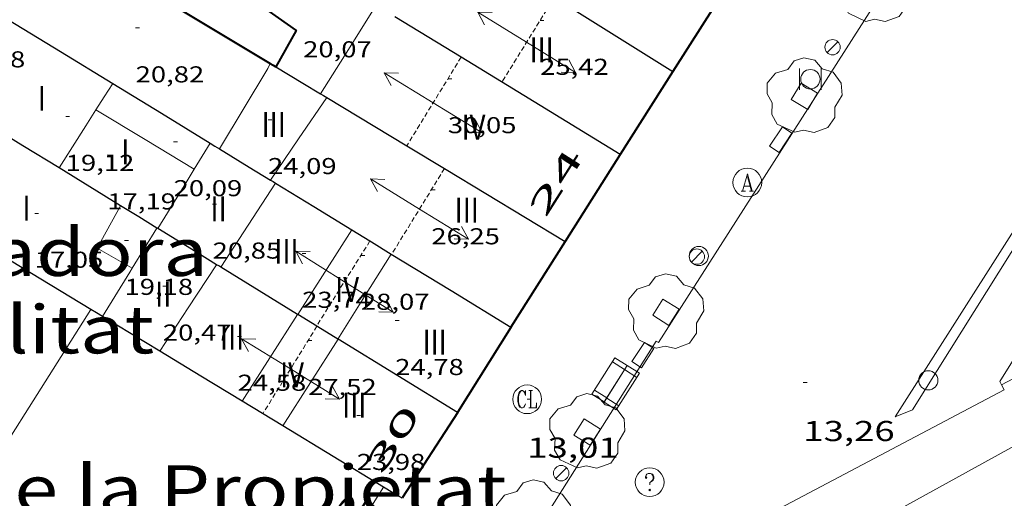
# Model space of a CAD drawing. Units: inches. Extents: x 452997 to 454012, y 4598495 to 4599005.
# Drawn here: x 453591 to 453642, y 4598528 to 4598553 of the extents above; entities that cross this region are included whole.
import ezdxf
from ezdxf.enums import TextEntityAlignment as Align

# ---------------------------------------------------------------- set-up
doc = ezdxf.new("R2010")
doc.units = ezdxf.units.IN
doc.header["$MEASUREMENT"] = 0
doc.linetypes.add('DGN Style 1', pattern=[6.29034246, 0.01046646, -6.279876])
doc.linetypes.add('TRAZOS2', pattern=[0.375, 0.25, -0.125])
for name, color, linetype, lineweight in [('ARBRE', 7, 'Continuous', 0), ('BANC PUBLIC', 7, 'Continuous', 0), ('CARENER', 7, 'Continuous', 0), ('COTA ALTIMETRICA', 7, 'Continuous', 0), ('COTA EDIFICI', 7, 'Continuous', 0), ('EIX VIA URBANA PAVIMENTADA', 7, 'Continuous', 0), ('EMBORNAL', 7, 'Continuous', 0), ('ESCOCELL', 7, 'Continuous', 0), ('FACANA EXTERIOR', 7, 'Continuous', 0), ('FACANA INTERIOR', 7, 'Continuous', 0), ('FANAL', 7, 'Continuous', 0), ('LIMIT DE PAVIMENT', 7, 'Continuous', 0), ('LINIA VOLUMETRICA', 7, 'Continuous', 0), ('MITGERES', 7, 'Continuous', 0), ('PAL', 7, 'Continuous', 0), ('PAPERERA', 7, 'Continuous', 0), ('REGISTRE AIGUA', 7, 'Continuous', 0), ('REGISTRE CLAVEGUERAM', 7, 'Continuous', 0), ('REGISTRE SENSE IDENTIFICAR', 7, 'Continuous', 0), ('TEXT DE EQUIPAMENT', 7, 'Continuous', 0), ('TEXT DE NUMERO DE PLANTES', 7, 'Continuous', 0), ('TEXT DE NUMERO DE POLICIA', 7, 'Continuous', 0), ('VORERA', 7, 'Continuous', 0)]:
    doc.layers.add(name, color=color, linetype=linetype, lineweight=lineweight)
doc.styles.add('Style-Arial', font='ARIAL.TTF')

# ---------------------------------------------------------------- blocks, each defined once
blk = doc.blocks.new('RAIGUC')
at = {"color": 0, "linetype": 'ByBlock', "lineweight": -2, "flags": 128}
for points in [[(0.002, 0.6), (-0.33, -0.6)], [(0.002, 0.6), (0.332, -0.6)], [(0.002, 0.43), (0.284, -0.6)], [(-0.424, -0.6), (-0.14, -0.6)], [(-0.236, -0.26), (0.19, -0.26)], [(0.142, -0.6), (0.426, -0.6)]]:
    blk.add_lwpolyline(points, dxfattribs=at)
at = {"color": 0, "linetype": 'ByBlock', "lineweight": -2}
blk.add_circle((0.0002215649485588074, -0.001705031752586365), 1, dxfattribs=at)
blk = doc.blocks.new('RCLAVC')
at = {"color": 0, "linetype": 'ByBlock', "lineweight": -2, "flags": 128}
for points in [[(-0.158, 0.43), (-0.122, 0.26), (-0.122, 0.6), (-0.158, 0.43), (-0.228, 0.544), (-0.332, 0.6), (-0.402, 0.6), (-0.508, 0.544), (-0.578, 0.43), (-0.612, 0.316), (-0.648, 0.146), (-0.648, -0.146), (-0.612, -0.316), (-0.578, -0.43), (-0.508, -0.544), (-0.402, -0.6), (-0.332, -0.6), (-0.228, -0.544), (-0.158, -0.43), (-0.122, -0.316)], [(-0.402, 0.6), (-0.472, 0.544), (-0.542, 0.43), (-0.578, 0.316), (-0.612, 0.146), (-0.612, -0.146), (-0.578, -0.316), (-0.542, -0.43), (-0.472, -0.544), (-0.402, -0.6)], [(0.122, 0.6), (0.368, 0.6)], [(0.226, 0.6), (0.226, -0.6)], [(0.262, 0.6), (0.262, -0.6)], [(0.122, -0.6), (0.648, -0.6), (0.648, -0.26), (0.612, -0.6)]]:
    blk.add_lwpolyline(points, dxfattribs=at)
at = {"color": 0, "linetype": 'ByBlock', "lineweight": -2}
blk.add_circle((-0.001401012718677521, -0.0007607361078262329), 1, dxfattribs=at)
blk = doc.blocks.new('RDESCC')
at = {"color": 0, "linetype": 'ByBlock', "lineweight": -2, "flags": 128}
for points in [[(-0.24, 0.374), (-0.194, 0.316), (-0.24, 0.26), (-0.288, 0.316), (-0.288, 0.374), (-0.24, 0.486), (-0.194, 0.544), (-0.1, 0.6), (0.042, 0.6), (0.184, 0.544), (0.232, 0.486), (0.286, 0.374), (0.286, 0.26), (0.232, 0.146), (0.184, 0.09), (-0.004, -0.024), (-0.004, -0.194)], [(0.042, 0.6), (0.138, 0.544), (0.184, 0.486), (0.232, 0.374), (0.232, 0.26), (0.184, 0.146), (0.09, 0.034)], [(-0.004, -0.486), (-0.052, -0.544), (-0.004, -0.6), (0.042, -0.544), (-0.004, -0.486)]]:
    blk.add_lwpolyline(points, dxfattribs=at)
at = {"color": 0, "linetype": 'ByBlock', "lineweight": -2}
blk.add_circle((-0.001613611161708832, -0.001560736298561096), 1, dxfattribs=at)
blk = doc.blocks.new('COTA')
at = {"color": 0, "linetype": 'ByBlock', "lineweight": -2}
blk.add_line((0, 0), (0.2, 0), dxfattribs=at)
blk = doc.blocks.new('BANC')
at = {"color": 0, "linetype": 'ByBlock', "lineweight": -2}
for p, q in [((0.002, 1.498), (0, 0)), ((4.502, 1.498), (0.002, 1.498)), ((4.5, -0.004), (4.502, 1.498)), ((0, 0), (4.5, -0.004))]:
    blk.add_line(p, q, dxfattribs=at)
at = {"color": 0, "linetype": 'ByBlock', "lineweight": -2, "flags": 128}
for points in [[(0.502, 1.498), (0.498, 0)], [(4, -0.004), (4.004, 1.498)]]:
    blk.add_lwpolyline(points, dxfattribs=at)
blk = doc.blocks.new('PAPERE')
at = {"color": 0, "linetype": 'ByBlock', "lineweight": -2, "flags": 128}
for points in [[(-0.749, 0.752), (-0.749, -0.748)], [(0.751, -0.748), (0.751, 0.752)]]:
    blk.add_lwpolyline(points, dxfattribs=at)
at = {"color": 0, "linetype": 'ByBlock', "lineweight": -2}
blk.add_circle((0, 0), 0.675, dxfattribs=at)
blk = doc.blocks.new('EMBORN')
at = {"color": 0, "linetype": 'ByBlock', "lineweight": -2, "flags": 128}
blk.add_lwpolyline([(0, 0), (1.2, 0), (1.2, 0.6), (0, 0.6)], close=True, dxfattribs=at)
blk = doc.blocks.new('ESCOSE')
at = {"color": 0, "linetype": 'ByBlock', "lineweight": -2, "flags": 128}
blk.add_lwpolyline([(-0.5, -0.5), (0.5, -0.5), (0.5, 0.5), (-0.5, 0.5)], close=True, dxfattribs=at)
blk = doc.blocks.new('ARBRE')
at = {"color": 0, "linetype": 'ByBlock', "lineweight": -2, "flags": 128}
blk.add_lwpolyline([(-0.507, -1.872), (-1.415, -1.448), (-1.697, -0.9400000000000001), (-1.675, -0.342), (-1.951, 0.138), (-1.943, 0.686), (-1.511, 1.208), (-0.871, 1.406), (-0.543, 1.846), (-0.027, 2.012), (0.541, 1.882), (0.933, 1.428), (1.495, 1.262), (1.921, 0.6940000000000001), (1.969, 0.068), (1.593, -0.562), (1.593, -1.098), (1.229, -1.618), (0.505, -1.886), (-0.049, -1.762), (-0.507, -1.872)], dxfattribs=at)
blk = doc.blocks.new('FANAL')
at = {"color": 0, "linetype": 'ByBlock', "lineweight": -2}
blk.add_line((0.283, 0.283), (-0.283, -0.283), dxfattribs=at)
blk.add_circle((0.0002620689868927002, 0.0006722288131713868), 0.40000000060146, dxfattribs=at)
blk = doc.blocks.new('PAL')
at = {"color": 0, "linetype": 'ByBlock', "lineweight": -2}
blk.add_circle((0, 0), 0.5000000000992941, dxfattribs=at)
blk = doc.blocks.new('SENTIT')
at = {"color": 0, "linetype": 'ByBlock', "lineweight": -2}
blk.add_line((0, 0), (3, 0), dxfattribs=at)
at = {"color": 0, "linetype": 'ByBlock', "lineweight": -2, "flags": 128}
blk.add_lwpolyline([(2.35, 0.376), (3, 0), (2.35, -0.374)], dxfattribs=at)

msp = doc.modelspace()

# ---------------------------------------------------------------- linework, layer by layer
at = {"layer": 'CARENER', "color": 1, "linetype": 'TRAZOS2', "lineweight": 20}
for points, elevation in [([(453618.7956549214, 4598554.151167378), (453616.0646494651, 4598549.73723341)], 25.42203915433437), ([(453613.9346311177, 4598551.038210867), (453611.1047510586, 4598546.413485702)], 30.04004683813461), ([(453613.9346560345, 4598551.038251587), (453613.9346311177, 4598551.038210867)], 30.04004657400219), ([(453611.1047510586, 4598546.413485702), (453611.1046165544, 4598546.413265889)], 30.07004519469804), ([(453609.1815140003, 4598541.45117424), (453606.3935379355, 4598537.014287062)], 28.09303942421417), ([(453609.1815759243, 4598541.451272788), (453609.1815140003, 4598541.45117424)], 28.09304355538916), ([(453606.4132943354, 4598537.00189299), (453603.5904988522, 4598532.43630123)], 27.54302820963249), ([(453606.413537874, 4598537.00228689), (453606.4132943354, 4598537.00189299)], 27.54304270271678)]:
    msp.add_lwpolyline(points, dxfattribs=dict(at, elevation=elevation))
at = {"layer": 'CARENER', "color": 1, "linetype": 'TRAZOS2', "lineweight": 20, "extrusion": (0.004493548948625265, 0.007297608399231271, 0.9999632757904152), "elevation": 35622.95388480217}
msp.add_lwpolyline([(453608.3687560679, 4598407.712816441), (453605.6155434567, 4598403.24171134)], dxfattribs=at)
at = {"layer": 'EIX VIA URBANA PAVIMENTADA', "color": 1, "linetype": 'Continuous', "lineweight": 20}
msp.add_polyline3d([(453667.8367827752, 4598544.501654991, 12.94498148898485), (453654.0366113213, 4598536.950925468, 12.760019783104), (453635.1295030069, 4598526.539052784, 12.6720196466688), (453624.2914405726, 4598520.525125694, 12.6160195598464), (453609.7022780021, 4598502.080207792, 12.4960193737984), (453608.0723873943, 4598500, 12.4370991924986)], dxfattribs=at)
at = {"layer": 'FACANA EXTERIOR', "color": 1, "linetype": 'Continuous', "lineweight": 40}
for points in [[(453627.9107071948, 4598554.925151568, 13.555021015672), (453624.9731618896, 4598550.28348317, 13.43432980599257)], [(453624.9731618896, 4598550.28348317, 13.43432980599257), (453622.2396304107, 4598545.964180703, 13.3220206544288)], [(453622.2396304107, 4598545.964180703, 13.3220206544288), (453619.368591535, 4598541.427195461, 13.20102046705395)], [(453619.368591535, 4598541.427195461, 13.2010204668304), (453616.5345531642, 4598536.949210014, 13.085020286984)], [(453619.368591535, 4598541.427195461, 13.20102046705395), (453619.3685915348, 4598541.427195452, 13.2010204668304)], [(453619.3685915348, 4598541.427195452, 13.2010204668304), (453619.368591535, 4598541.427195461, 13.2010204668304)], [(453616.5345531642, 4598536.949210014, 13.085020286984), (453616.5275530775, 4598536.939210051, 13.0860202885344), (453613.7555150532, 4598532.494224193, 12.9720201117888)], [(453613.7555150532, 4598532.494224193, 12.9720201117888), (453613.7545150364, 4598532.492224197, 12.9720201117888), (453610.8854770591, 4598528.073239115, 12.8880199815552), (453610.8554766583, 4598528.02623927, 12.88501997702292)]]:
    msp.add_polyline3d(points, dxfattribs=at)
at = {"layer": 'FACANA INTERIOR', "color": 204, "linetype": 'Continuous', "lineweight": 40, "extrusion": (0.5143977371391333, 0.5143898657483632, 0.6861472393309763), "elevation": 2598792.940691727, "flags": 128}
msp.add_lwpolyline([(2930960.867995537, -2451167.991552702), (2930954.073396049, -2451170.441166664), (2930947.277382347, -2451172.890780626)], dxfattribs=at)
at = {"layer": 'FACANA INTERIOR', "color": 204, "linetype": 'Continuous', "lineweight": 40, "extrusion": (0.5131256075742289, 0.5131178209235094, 0.6880495713989565), "elevation": 2592366.368840206, "flags": 128}
msp.add_lwpolyline([(2930947.050160374, -2457968.923876868), (2930946.882575807, -2457968.984511111), (2930946.713577024, -2457969.045145354)], dxfattribs=at)
at = {"layer": 'FACANA INTERIOR', "color": 204, "linetype": 'Continuous', "lineweight": 40}
msp.add_polyline3d([(453604.7966831732, 4598556.48232936, 20.1370312204048), (453603.1596614692, 4598553.956337865, 20.22303135373921), (453605.3326533127, 4598552.437319022, 20.10303116769121), (453604.2746372333, 4598550.534324099, 20.0140310297056)], dxfattribs=at)
at = {"layer": 'LIMIT DE PAVIMENT', "color": 1, "linetype": 'Continuous', "lineweight": 20}
for points, elevation in [([(453642.124658527, 4598533.954057855), (453642.2555683214, 4598533.691009807), (453621.6288416384, 4598522.784354595)], 13.19153733489727), ([(453642.0415712522, 4598534.121012096), (453642.124658527, 4598533.954057855)], 13.20202046859777)]:
    msp.add_lwpolyline(points, dxfattribs=dict(at, elevation=elevation))
msp.add_polyline3d([(453670.9324264302, 4598609.265761576, 15.12599013119504), (453624.2305591244, 4598536.162150399, 13.1120203288448), (453624.1025594571, 4598536.232151479, 13.105020317992), (453612.7924058778, 4598518.302209496, 12.6840196652736), (453621.6284535842, 4598522.784149403, 12.5990195334896)], dxfattribs=at)
at = {"layer": 'LINIA VOLUMETRICA', "color": 1, "linetype": 'Continuous', "lineweight": 20, "flags": 128}
for points, elevation in [([(453609.5036697038, 4598553.745289402), (453608.0526499497, 4598551.438296835), (453606.6016301881, 4598549.130304267)], 28.96704491043681), ([(453601.3473635957, 4598515.068291322), (453605.6174215986, 4598521.840269422), (453609.8884796107, 4598528.613247517)], 28.65504442671201)]:
    msp.add_lwpolyline(points, dxfattribs=dict(at, elevation=elevation))
at = {"layer": 'LINIA VOLUMETRICA', "color": 1, "linetype": 'Continuous', "lineweight": 20, "extrusion": (-0.194710136705417, 0.09397389514514366, 0.9763487438899112), "elevation": 343846.0098928125, "flags": 128}
msp.add_lwpolyline([(-4338590.786209705, -1552669.237117737), (-4338595.662221381, -1552668.779211065), (-4338595.949808335, -1552668.779211065)], dxfattribs=at)
at = {"layer": 'LINIA VOLUMETRICA', "color": 1, "linetype": 'Continuous', "lineweight": 20, "extrusion": (0.8446123653086504, -0.5353783263895981, -1.156143098272161e-14), "elevation": -2078851.234251592, "flags": 128}
msp.add_lwpolyline([(4126837.25096426, 19.24702981651433), (4126836.432840141, 19.24802981806473), (4126835.614716019, 19.25002982116553)], dxfattribs=at)
at = {"layer": 'LINIA VOLUMETRICA', "color": 1, "linetype": 'Continuous', "lineweight": 20, "extrusion": (-0.7166763562081977, 0.493143196890272, 0.4931376966050994), "elevation": 1942665.727268637, "flags": 128}
msp.add_lwpolyline([(-4045473.103626303, -1101185.169800896), (-4045470.498366749, -1101185.145661575), (-4045467.892283377, -1101185.120372764)], dxfattribs=at)
at = {"layer": 'LINIA VOLUMETRICA', "color": 1, "linetype": 'Continuous', "lineweight": 20, "extrusion": (0.6988374015154781, -0.4422606155994638, 0.5621670873794353), "elevation": -1716756.901489615, "flags": 128}
msp.add_lwpolyline([(4128351.791714827, 1166984.091768716), (4128350.818510082, 1166984.092977873), (4128348.208522777, 1166984.097814501)], dxfattribs=at)
at = {"layer": 'LINIA VOLUMETRICA', "color": 1, "linetype": 'Continuous', "lineweight": 20, "extrusion": (4.343732321440009e-06, 0.3754283657256955, 0.9268514132209463), "elevation": 1726444.787173202, "flags": 128}
msp.add_lwpolyline([(-453546.8110717817, -4262165.482909963), (-453544.2460616599, -4262167.147677534), (-453541.6810515379, -4262168.812445104)], dxfattribs=at)
at = {"layer": 'LINIA VOLUMETRICA', "color": 1, "linetype": 'Continuous', "lineweight": 20, "extrusion": (-0.8519998412111098, 0.5235420427971793, -6.180679584209065e-15), "elevation": 2021064.604930183, "flags": 128}
msp.add_lwpolyline([(-4155438.458093161, 20.60003195073159), (-4155439.252691777, 20.60603196003399), (-4155440.047290391, 20.61303197088678)], dxfattribs=at)
at = {"layer": 'LINIA VOLUMETRICA', "color": 1, "linetype": 'Continuous', "lineweight": 20, "extrusion": (0.5546701022555551, -0.3483494125949969, 0.7556412934776214), "elevation": -1350286.58481616, "flags": 128}
msp.add_lwpolyline([(4135486.549314094, 1557824.709977977), (4135489.161952029, 1557824.743566549), (4135490.186315462, 1557824.757307329)], dxfattribs=at)
at = {"layer": 'LINIA VOLUMETRICA', "color": 1, "linetype": 'Continuous', "lineweight": 20, "extrusion": (-0.8064192854949462, 0.5139481674268692, 0.2924811398712461), "elevation": 1997624.923717133, "flags": 128}
msp.add_lwpolyline([(-4121721.580834085, -610961.4655617988), (-4121718.964541772, -610961.5502659264), (-4121716.346868716, -610961.6360157839)], dxfattribs=at)
at = {"layer": 'LINIA VOLUMETRICA', "color": 1, "linetype": 'Continuous', "lineweight": 20, "extrusion": (0.001594070156969005, -0.00491838009990542, 0.9999866341494409), "elevation": -21875.27992058931, "flags": 128}
msp.add_lwpolyline([(453596.1718989701, 4598488.061536836), (453594.3498935683, 4598489.097564796), (453595.5628964279, 4598491.32058593)], dxfattribs=at)
at = {"layer": 'LINIA VOLUMETRICA', "color": 1, "linetype": 'Continuous', "lineweight": 20, "extrusion": (-0.04175921224804909, 3.198268174827225e-07, 0.9991277036456953), "elevation": -18920.07510400938, "flags": 128}
msp.add_lwpolyline([(-4598543.506251634, 453166.7673711921), (-4598544.5522533, 453167.4139361152), (-4598545.59925497, 453168.0605010384)], dxfattribs=at)
at = {"layer": 'LINIA VOLUMETRICA', "color": 1, "linetype": 'Continuous', "lineweight": 20, "extrusion": (-0.001953135439747367, -0.00192302562833539, 0.9999962436101383), "elevation": -9702.018563568661, "flags": 128}
msp.add_lwpolyline([(453604.61115695, 4598527.454813512), (453606.0211868717, 4598529.662810319), (453607.4312167937, 4598531.870807126)], dxfattribs=at)
at = {"layer": 'LINIA VOLUMETRICA', "color": 1, "linetype": 'Continuous', "lineweight": 20, "extrusion": (-0.03862540906267586, 2.900933600209514e-07, 0.9992537604505959), "elevation": -17492.04467436048, "flags": 128}
msp.add_lwpolyline([(-4598544.175941125, 453238.3445466799), (-4598541.958937795, 453236.9465010662), (-4598539.740934463, 453235.5484554523)], dxfattribs=at)
at = {"layer": 'LINIA VOLUMETRICA', "color": 1, "linetype": 'Continuous', "lineweight": 20, "extrusion": (0.02377715717804696, 0.02377679636110155, 0.9994344954779845), "elevation": 120147.6614407694, "flags": 128}
msp.add_lwpolyline([(2930941.601186529, -3570360.205609342), (2930941.051763707, -3570357.558822002), (2930940.503755104, -3570354.912034662)], dxfattribs=at)
at = {"layer": 'LINIA VOLUMETRICA', "color": 1, "linetype": 'Continuous', "lineweight": 20, "extrusion": (-0.8454936178630458, 0.5188923393813808, 0.1260606293978251), "elevation": 2002636.574840544, "flags": 128}
msp.add_lwpolyline([(-4156560.002236969, -254463.3475002899), (-4156562.712472854, -254463.2880257424), (-4156562.961680824, -254463.2819774833)], dxfattribs=at)
at = {"layer": 'LINIA VOLUMETRICA', "color": 1, "linetype": 'Continuous', "lineweight": 20, "extrusion": (0.02290899104105217, 0.0386522292807779, 0.9989900816830501), "elevation": 188163.5179492437, "flags": 128}
msp.add_lwpolyline([(1954439.975407715, -4182948.4308577), (1954440.386450151, -4182934.631975134), (1954438.988028162, -4182934.631975136)], dxfattribs=at)
at = {"layer": 'LINIA VOLUMETRICA', "color": 1, "linetype": 'Continuous', "lineweight": 20, "extrusion": (0.8427062414565994, -0.5383736533394737, -2.60151277148189e-13), "elevation": -2093475.393630724, "flags": 128}
msp.add_lwpolyline([(4119420.17833502, 26.93004120765174), (4119422.8660955, 26.98204128827254), (4119425.553855982, 27.03504137044374)], dxfattribs=at)
at = {"layer": 'LINIA VOLUMETRICA', "color": 1, "linetype": 'Continuous', "lineweight": 20, "extrusion": (-7.460240864190802e-08, -0.009734051605967992, 0.9999526229973733), "elevation": -44735.22797899668, "flags": 128}
msp.add_lwpolyline([(453607.5175364703, 4598318.723817958), (453606.0735170821, 4598316.463718332), (453604.6304976955, 4598314.2036187)], dxfattribs=at)
at = {"layer": 'MITGERES', "color": 1, "linetype": 'Continuous', "lineweight": 30}
for points, elevation in [([(453618.7956549214, 4598554.151167378), (453619.132686111, 4598553.940216645), (453624.9731618896, 4598550.28348317)], 25.92630660167212), ([(453622.2396304114, 4598545.964180706), (453616.3586485547, 4598549.557230899), (453613.9346311177, 4598551.038210867)], 13.32202065442882), ([(453606.9286292001, 4598548.933301487), (453611.1047510586, 4598546.413485702)], 16.89902620168868), ([(453611.1047510586, 4598546.413485702), (453613.1486103671, 4598545.180248473), (453619.368591535, 4598541.427195461)], 15.6575977982884), ([(453608.2435788248, 4598542.025280794), (453609.1815140003, 4598541.45117424)], 15.65702427621), ([(453619.368591535, 4598541.427195461), (453619.3685915348, 4598541.427195452)], 13.20102046814281), ([(453607.5005344921, 4598536.334277605), (453606.4615377213, 4598536.972286478), (453606.4132943354, 4598537.00189299)], 14.14902193564922)]:
    msp.add_lwpolyline(points, dxfattribs=dict(at, elevation=elevation))
at = {"layer": 'MITGERES', "color": 1, "linetype": 'Continuous', "lineweight": 30, "extrusion": (0.2180963871134801, -0.1335241250056838, 0.9667498507729461), "elevation": -515070.8457090952, "flags": 128}
msp.add_lwpolyline([(4158754.577922762, 1947279.181830057), (4158754.577922762, 1947275.885301171), (4158754.577922762, 1947272.588772285)], dxfattribs=at)
at = {"layer": 'MITGERES', "color": 1, "linetype": 'Continuous', "lineweight": 30, "flags": 128}
for points, elevation in [([(453613.9346311177, 4598551.038210867), (453610.4776666989, 4598553.150281092)], 14.94644124431901), ([(453624.9731618896, 4598550.28348317), (453624.9736674198, 4598550.283166656)], 27.60790519107794), ([(453609.1815140003, 4598541.45117424), (453609.2695756505, 4598541.397272038), (453610.2945724746, 4598540.769263286)], 15.36631787246093), ([(453619.3685915348, 4598541.427195452), (453619.368591535, 4598541.427195461)], 13.20102046814281), ([(453606.4132943354, 4598537.00189299), (453605.4235409447, 4598537.609295342)], 14.35313182096424), ([(453613.7555150536, 4598532.494224193), (453610.6365247479, 4598534.409250828), (453607.5175344425, 4598536.324277463)], 12.97202011178888), ([(453610.8554766583, 4598528.02623927), (453610.3714781387, 4598528.3202434), (453609.8884796123, 4598528.613247518)], 12.88501997687854)]:
    msp.add_lwpolyline(points, dxfattribs=dict(at, elevation=elevation))
at = {"layer": 'MITGERES', "color": 1, "linetype": 'Continuous', "lineweight": 30, "extrusion": (-0.06991734507292952, -0.5318400539359301, 0.8439536254364808), "elevation": -2477393.242923528, "flags": 128}
msp.add_lwpolyline([(-149647.8503723876, 3897762.447329278), (-149646.3468312111, 3897761.668082319), (-149645.3602284647, 3897761.157284074)], dxfattribs=at)
at = {"layer": 'MITGERES', "color": 1, "linetype": 'Continuous', "lineweight": 30, "extrusion": (-0.5221752651248992, -0.852838198307124, 2.57674563170437e-13), "elevation": -4158675.299911905, "flags": 128}
msp.add_lwpolyline([(-2014405.098285413, 19.52703134624567), (-2014402.116486364, 18.73803012298007), (-2014399.134687315, 17.95002890126487)], dxfattribs=at)
at = {"layer": 'MITGERES', "color": 1, "linetype": 'Continuous', "lineweight": 30, "extrusion": (-0.1467541071002516, -0.6222163328577838, 0.7689668830152698), "elevation": -2927847.938739884, "flags": 128}
msp.add_lwpolyline([(-614142.8555875877, 3521781.942951729), (-614142.6734706552, 3521781.867868157), (-614142.4920974693, 3521781.791220339)], dxfattribs=at)
at = {"layer": 'MITGERES', "color": 1, "linetype": 'Continuous', "lineweight": 30, "extrusion": (0.401457182765825, 0.4014510504558587, 0.8232066475032953), "elevation": 2028202.878483685, "flags": 128}
msp.add_lwpolyline([(2930951.157101177, -2940796.401060338), (2930953.313780177, -2940795.774013824), (2930955.471873394, -2940795.14696731)], dxfattribs=at)
at = {"layer": 'MITGERES', "color": 1, "linetype": 'Continuous', "lineweight": 30, "extrusion": (0.5457935761995458, 0.5924966334338087, 0.5925007270450507), "elevation": 2972206.415682435, "flags": 128}
msp.add_lwpolyline([(2782005.819500811, -2186050.495091171), (2782005.541970812, -2186050.586951746), (2782005.265118334, -2186050.680053678)], dxfattribs=at)
at = {"layer": 'MITGERES', "color": 1, "linetype": 'Continuous', "lineweight": 30, "extrusion": (0.5416862277423057, 0.5735414096889256, 0.6145130446510888), "elevation": 2883177.235589797, "flags": 128}
msp.add_lwpolyline([(2827723.661346049, -2245807.153691876), (2827721.875031572, -2245807.765932554), (2827720.604695286, -2245808.200712167)], dxfattribs=at)
at = {"layer": 'MITGERES', "color": 1, "linetype": 'Continuous', "lineweight": 30, "extrusion": (0.184770331103508, -1.40195004880718e-06, 0.9827817279243315), "elevation": 83820.66918758972, "flags": 128}
msp.add_lwpolyline([(4598546.732915604, -445748.7280585119), (4598547.715917128, -445747.0990065701), (4598548.699918653, -445745.4699546284)], dxfattribs=at)
at = {"layer": 'MITGERES', "color": 1, "linetype": 'Continuous', "lineweight": 30, "extrusion": (-0.2075195847645423, -0.6917128864457937, 0.6917144675832512), "elevation": -3274992.547653543, "flags": 128}
msp.add_lwpolyline([(-886942.6433824771, 3136897.483914795), (-886942.4958770004, 3136897.427141458), (-886942.3486588718, 3136897.371752835)], dxfattribs=at)
at = {"layer": 'MITGERES', "color": 1, "linetype": 'Continuous', "lineweight": 30, "extrusion": (-0.3898525487418451, -0.8342870879418791, 0.3898461813753558), "elevation": -4013338.461108253, "flags": 128}
msp.add_lwpolyline([(-1535833.251599454, 1699028.739548357), (-1535830.927285518, 1699028.068450098), (-1535828.603877553, 1699027.396265919)], dxfattribs=at)
at = {"layer": 'MITGERES', "color": 1, "linetype": 'Continuous', "lineweight": 30, "extrusion": (-2.249804915789571e-06, -0.2935097119372901, 0.9559560915614417), "elevation": -1349702.572384126, "flags": 128}
msp.add_lwpolyline([(453562.8218951332, 4396012.354539091), (453561.8708936135, 4396012.964400605), (453560.9208920955, 4396013.57426212)], dxfattribs=at)
at = {"layer": 'MITGERES', "color": 1, "linetype": 'Continuous', "lineweight": 30, "extrusion": (0.4995516051652305, 0.6125535021405356, 0.6125572632760196), "elevation": 3043454.369500035, "flags": 128}
msp.add_lwpolyline([(2554768.514149602, -2358567.794555007), (2554773.324468441, -2358566.698941872), (2554778.135419277, -2358565.604593878)], dxfattribs=at)
at = {"layer": 'MITGERES', "color": 1, "linetype": 'Continuous', "lineweight": 30, "extrusion": (0.5263612361614125, 0.8502610475995611, 1.235619570090039e-06), "elevation": 4148717.686099797, "flags": 128}
msp.add_lwpolyline([(2034817.497582232, 10.78978791244215), (2034817.522280449, 10.79378791864822), (2034817.546978665, 10.7977879248528)], dxfattribs=at)
at = {"layer": 'MITGERES', "color": 1, "linetype": 'Continuous', "lineweight": 30, "extrusion": (0.3955782630081315, 0.3896791890738871, 0.831665778686479), "elevation": 1971402.946484632, "flags": 128}
msp.add_lwpolyline([(2957667.934997838, -2952642.365147148), (2957669.179359895, -2952641.995961158), (2957671.43374471, -2952641.326023655)], dxfattribs=at)
at = {"layer": 'MITGERES', "color": 1, "linetype": 'Continuous', "lineweight": 30, "extrusion": (0.2181699927365471, -0.133561470025879, 0.966728083792884), "elevation": -515209.1891995804, "flags": 128}
msp.add_lwpolyline([(4158806.407362773, 1947107.666151766), (4158806.407362772, 1947103.882031205), (4158806.407362772, 1947100.097910647)], dxfattribs=at)
at = {"layer": 'MITGERES', "color": 1, "linetype": 'Continuous', "lineweight": 30, "extrusion": (-0.2883851495232594, -0.6770639136248569, 0.6770660694507145), "elevation": -3244307.09341019, "flags": 128}
msp.add_lwpolyline([(-1384702.730598455, 2984860.956867363), (-1384702.855824136, 2984860.98404419), (-1384702.98144168, 2984861.012579858)], dxfattribs=at)
at = {"layer": 'MITGERES', "color": 1, "linetype": 'Continuous', "lineweight": 30, "extrusion": (0.1150897107285452, -0.1150914821270725, 0.9866652467915416), "elevation": -477032.8455768752, "flags": 128}
msp.add_lwpolyline([(3572382.037673514, 2891856.213379038), (3572381.490371769, 2891858.529638384), (3572380.94448424, 2891860.845897732)], dxfattribs=at)
at = {"layer": 'MITGERES', "color": 1, "linetype": 'Continuous', "lineweight": 30, "extrusion": (0.5186871173127727, 0.8549641362851228, -5.074636768840885e-16), "elevation": 4166858.653067015, "flags": 128}
msp.add_lwpolyline([(1997394.518680956, 16.14302503022174), (1997394.869571795, 16.20602512789694), (1997395.220462636, 16.26802522402174)], dxfattribs=at)
at = {"layer": 'MITGERES', "color": 1, "linetype": 'Continuous', "lineweight": 30, "extrusion": (-2.444624259104619e-06, -0.3162278304697569, 0.9486832765630553), "elevation": -1454172.886539644, "flags": 128}
msp.add_lwpolyline([(453569.8741686305, 4362563.651097887), (453569.8641686142, 4362563.657422451), (453569.8551685993, 4362563.663747016)], dxfattribs=at)
at = {"layer": 'MITGERES', "color": 1, "linetype": 'Continuous', "lineweight": 30, "extrusion": (-2.463241909401322e-06, -0.3246435316608971, 0.9458364432314249), "elevation": -1492871.307794431, "flags": 128}
msp.add_lwpolyline([(453563.3269835248, 4349470.940406297), (453561.8299812038, 4349471.901461897), (453560.3319788813, 4349472.862517498)], dxfattribs=at)
at = {"layer": 'MITGERES', "color": 1, "linetype": 'Continuous', "lineweight": 30, "extrusion": (-0.408254485642762, -0.8164934833088974, 0.4082482904638639), "elevation": -3939856.470197243, "flags": 128}
msp.add_lwpolyline([(-1650841.81297365, 1761972.873981308), (-1650841.82236515, 1761972.876172202), (-1650841.832651078, 1761972.877267649)], dxfattribs=at)
at = {"layer": 'MITGERES', "color": 1, "linetype": 'Continuous', "lineweight": 30, "extrusion": (0.2039178215907889, -1.543338461567682e-06, 0.9789880091376428), "elevation": 92504.85643855642, "flags": 128}
msp.add_lwpolyline([(4598536.524239146, -444034.3639840446), (4598537.827241208, -444032.1719211368), (4598539.129243268, -444029.9798582286)], dxfattribs=at)
at = {"layer": 'MITGERES', "color": 1, "linetype": 'Continuous', "lineweight": 30, "extrusion": (0.2041017719123699, -1.548627971059254e-06, 0.9789496752641744), "elevation": 92588.27188161506, "flags": 128}
msp.add_lwpolyline([(4598535.245897962, -444019.0539163449), (4598535.889898961, -444017.971121519), (4598536.532899958, -444016.8883266926)], dxfattribs=at)
at = {"layer": 'MITGERES', "color": 1, "linetype": 'Continuous', "lineweight": 30, "extrusion": (0.2040583337948236, -1.563879141745402e-06, 0.9789587306962612), "elevation": 92568.49814579595, "flags": 128}
msp.add_lwpolyline([(4598532.089525468, -444028.1890933246), (4598533.684527741, -444025.5035825719), (4598535.280530013, -444022.8180718191)], dxfattribs=at)
at = {"layer": 'VORERA', "color": 1, "linetype": 'Continuous', "lineweight": 0, "elevation": 12.97932818145407}
msp.add_lwpolyline([(453662.9584934885, 4598545.386768314), (453663.1336867941, 4598545.038868986), (453642.124658527, 4598533.954057855)], dxfattribs=at)
at = {"layer": 'VORERA', "color": 1, "linetype": 'Continuous', "lineweight": 0, "flags": 128}
for points, elevation in [([(453644.4620085889, 4598537.998012035), (453642.0415712525, 4598534.121012096)], 13.21849802959254), ([(453642.124658527, 4598533.954057855), (453642.1245701144, 4598533.954011207)], 13.2010196335599)]:
    msp.add_lwpolyline(points, dxfattribs=dict(at, elevation=elevation))
at = {"layer": 'VORERA', "color": 1, "linetype": 'Continuous', "lineweight": 0}
msp.add_polyline3d([(453643.9116407393, 4598542.897011511, 13.4760208931904), (453637.4895529347, 4598532.637044331, 13.2240205024896), (453636.5785487983, 4598532.278050687, 13.2160204900864), (453654.3357879903, 4598560.173959205, 13.9370216079248), (453681.1850237762, 4598602.177566011, 15.13491202280058)], dxfattribs=at)

# ---------------------------------------------------------------- block references
at = {"layer": 'ARBRE', "color": 3, "linetype": 'Continuous', "lineweight": 0, "xscale": 1.000001550400009, "yscale": 1.000001550399986, "zscale": 1.0000015504, "rotation": 359.9995652666707}
for p in [(453635.5567179335, 4598554.778093326, 13.5980210823392), (453631.8446683074, 4598548.996112525, 13.4440208435776), (453624.6215716507, 4598537.733149869, 13.1870204451248), (453620.5125178353, 4598531.480171351, 12.9440200683776), (453617.7174793732, 4598526.982185584, 12.85001992264)]:
    msp.add_blockref('ARBRE', p, dxfattribs=at)
at = {"layer": 'BANC PUBLIC', "color": 7, "linetype": 'Continuous', "lineweight": 0, "xscale": 0.5000031722687003, "yscale": 0.5000031722686913, "zscale": 0.5000007752000001, "rotation": 57.77896232113388}
for p in [(453621.3955311242, 4598533.051167087, 12.6230195706992), (453622.0315290373, 4598532.646161634, 12.6230195706992)]:
    msp.add_blockref('BANC', p, dxfattribs=at)
at = {"layer": 'CARENER', "color": 1, "linetype": 'Continuous', "lineweight": 20, "zscale": 1.0000015504}
for p, xscale, yscale, rotation in [((453617.3506672332, 4598551.816226872, 25.410039395664), 1.000002645405651, 1.000002645405658, 148.2538044781832), ((453617.3506672332, 4598551.816226872, 25.410039395664), 1.000002645405651, 1.000002645405658, 328.2538044781832), ((453612.4796357427, 4598548.661258939, 30.055046597272), 1.000001550400008, 1.000001550399986, 148.537558130821), ((453612.4796357427, 4598548.661258939, 30.055046597272), 1.000001550400008, 1.000001550399986, 328.537558130821), ((453607.8465577377, 4598539.327279622, 28.0040434174016), 1.000003168426654, 1.000003168426645, 147.8563959303306), ((453607.8465577377, 4598539.327279622, 28.0040434174016), 1.000003168426654, 1.000003168426645, 327.8563959303306), ((453605.0345188167, 4598534.772293895, 27.46104257553441), 1.000001550399995, 1.000001550399986, 148.2722445726918), ((453605.0345188167, 4598534.772293895, 27.46104257553441), 1.000001550399995, 1.000001550399986, 328.2722445726918)]:
    msp.add_blockref('SENTIT', p, dxfattribs=dict(at, xscale=xscale, yscale=yscale, rotation=rotation))
for rotation in [148.3769437036796, 328.3769437036796]:
    msp.add_blockref('SENTIT', (453611.7635925369, 4598543.113255771, 26.26104071505441), dxfattribs=dict(at, rotation=rotation))
at = {"layer": 'COTA ALTIMETRICA', "color": 7, "linetype": 'Continuous', "lineweight": 0, "xscale": 1.000001550400009, "yscale": 1.000001550399986, "zscale": 1.0000015504, "rotation": 359.9995652666707}
for p in [(453631.7825548914, 4598534.061089842, 13.255020550552), (453617.3845259908, 4598533.194197742, 13.0120201738048)]:
    msp.add_blockref('COTA', p, dxfattribs=at)
at = {"layer": 'COTA EDIFICI', "color": 7, "linetype": 'Continuous', "lineweight": 0, "xscale": 1.000001550400009, "yscale": 1.000001550399986, "zscale": 1.0000015504, "rotation": 359.9995652666707}
for p in [(453618.0566769852, 4598552.957223284, 25.4160394049664), (453596.9566412752, 4598552.562382769, 20.8230322839792), (453613.2456464223, 4598549.912255067, 30.04704658486881), (453593.309600597, 4598547.946403284, 19.1190296420976), (453603.8626156833, 4598547.778322952, 24.0870373444848), (453598.9405993039, 4598546.625358511, 20.0870311428848), (453595.4795886951, 4598545.9343837, 17.1910266529264), (453612.3806010963, 4598544.115252642, 26.250040698), (453600.9725777493, 4598543.369338044, 20.84703232118881), (453591.6925597425, 4598542.892407717, 17.0470264296688), (453596.3785562712, 4598541.477369969, 19.17502972892001), (453605.6435655215, 4598540.803298624, 23.735036798744), (453608.7095694857, 4598540.699275201, 28.0670435150768), (453598.3785412833, 4598539.093351097, 20.4710317382384), (453610.4985464314, 4598537.295256349, 24.78303842356321), (453602.277527464, 4598536.475317454, 24.57503810108001), (453605.9515314833, 4598536.254289235, 27.520042667008), (453608.4915057463, 4598532.343263899, 23.97503717084), (453598.7474620345, 4598528.573331987, 28.2390437817456)]:
    msp.add_blockref('COTA', p, dxfattribs=at)
at = {"layer": 'EMBORNAL', "color": 7, "linetype": 'Continuous', "lineweight": 0, "zscale": 1.0000015504}
for p, xscale, yscale, rotation in [((453630.6946544148, 4598547.400118778, 13.3880207567552), 1.00000155039999, 1.000001550399986, 236.1707506477791), ((453623.4935579817, 4598536.162155991, 13.1140203319456), 1.000002920978331, 1.000002920978346, 236.7412814017135)]:
    msp.add_blockref('EMBORN', p, dxfattribs=dict(at, xscale=xscale, yscale=yscale, rotation=rotation))
at = {"layer": 'ESCOCELL', "color": 1, "linetype": 'Continuous', "lineweight": 0, "zscale": 1.0000015504, "rotation": 328.9055850385538}
msp.add_blockref('ESCOSE', (453631.8446683074, 4598548.996112525, 13.4440208435776), dxfattribs=at)
at = {"layer": 'ESCOCELL', "color": 1, "linetype": 'Continuous', "lineweight": 0, "zscale": 1.0000015504}
for p, xscale, yscale, rotation in [((453624.6215716507, 4598537.733149869, 13.1870204451248), 1.000003243204337, 1.000003243204333, 327.823306821241), ((453620.5125178353, 4598531.480171351, 12.9440200683776), 1.000003358596314, 1.000003358596331, 327.5597222179058)]:
    msp.add_blockref('ESCOSE', p, dxfattribs=dict(at, xscale=xscale, yscale=yscale, rotation=rotation))
at = {"layer": 'FANAL', "color": 7, "linetype": 'Continuous', "lineweight": 0, "xscale": 1.000001550400009, "yscale": 1.000001550399986, "zscale": 1.0000015504, "rotation": 359.9995652666707}
for p in [(453633.3106900195, 4598551.558105374, 13.5230209660592), (453626.2345961477, 4598540.632142125, 13.2780205862112), (453619.1544994697, 4598529.337178333, 12.9160200249664)]:
    msp.add_blockref('FANAL', p, dxfattribs=at)
at = {"layer": 'PAL', "color": 7, "linetype": 'Continuous', "lineweight": 20, "xscale": 1.000001550400009, "yscale": 1.000001550399986, "zscale": 1.0000015504, "rotation": 359.9995652666707}
for p in [(453626.3355965471, 4598540.664141408, 13.6790212079216), (453638.3055659226, 4598534.182040536, 13.6790212079216)]:
    msp.add_blockref('PAL', p, dxfattribs=at)
at = {"layer": 'PAPERERA', "color": 7, "linetype": 'Continuous', "lineweight": 0, "xscale": 0.7500011627999923, "yscale": 0.7500011628000038, "zscale": 0.7500011628000001, "rotation": 359.9995652666702}
msp.add_blockref('PAPERE', (453632.1546755789, 4598549.891111561, 13.4760208931904), dxfattribs=at)
at = {"layer": 'REGISTRE AIGUA', "color": 5, "linetype": 'Continuous', "lineweight": 0, "xscale": 0.7500011627999923, "yscale": 0.7500011628000038, "zscale": 0.7500011628000001, "rotation": 359.9995652666702}
msp.add_blockref('RAIGUC', (453628.8676295783, 4598544.500128143, 13.3320206699328), dxfattribs=at)
at = {"layer": 'REGISTRE CLAVEGUERAM', "color": 7, "linetype": 'Continuous', "lineweight": 0, "xscale": 0.7500011627999923, "yscale": 0.7500011628000038, "zscale": 0.7500011628000001, "rotation": 359.9995652666702}
msp.add_blockref('RCLAVC', (453617.3845259908, 4598533.194197742, 13.0120201738048), dxfattribs=at)
at = {"layer": 'REGISTRE SENSE IDENTIFICAR', "color": 7, "linetype": 'Continuous', "lineweight": 0, "xscale": 0.7500011627999923, "yscale": 0.7500011628000038, "zscale": 0.7500011628000001, "rotation": 359.9995652666702}
msp.add_blockref('RDESCC', (453623.7745030815, 4598528.869142553, 12.9810201257424), dxfattribs=at)

# ---------------------------------------------------------------- texts
at = {"layer": 'COTA ALTIMETRICA', "color": 7, "linetype": 'Continuous', "lineweight": 0, "style": 'Style-Arial', "width": 1.333331428571429}
for s, p in [('13,26', (453631.7825397163, 4598532.06108674, 13.255020550552)), ('13,01', (453617.3845108156, 4598531.194194641, 13.0120201738048))]:
    msp.add_text(s, height=1.05000162792, rotation=359.99956526667, dxfattribs=at).set_placement(p, align=Align.TOP_LEFT)
at = {"layer": 'COTA EDIFICI', "color": 7, "linetype": 'Continuous', "lineweight": 0, "style": 'Style-Arial', "width": 1.25}
for s, p in [('20,07', (453605.6966495749, 4598551.87031538, 20.07103111807841)), ('17,58', (453587.6216175685, 4598551.345451712, 17.57502724828)), ('25,42', (453618.05666181, 4598550.957220183, 25.4160394049664)), ('20,82', (453596.9566261002, 4598550.562379668, 20.8230322839792)), ('30,05', (453613.2456312471, 4598547.912251966, 30.04704658486881)), ('19,12', (453593.3095854219, 4598545.946400183, 19.1190296420976)), ('24,09', (453603.8626005082, 4598545.778319851, 24.0870373444848)), ('20,09', (453598.9405841289, 4598544.625355409, 20.0870311428848)), ('17,19', (453595.47957352, 4598543.934380598, 17.1910266529264)), ('26,25', (453612.3805859211, 4598542.115249542, 26.250040698)), ('20,85', (453600.9725625742, 4598541.369334944, 20.84703232118881)), ('17,05', (453591.6925445675, 4598540.892404617, 17.0470264296688)), ('19,18', (453596.3785410962, 4598539.477366867, 19.17502972892001)), ('23,74', (453605.6435503463, 4598538.803295523, 23.735036798744)), ('28,07', (453608.7095543106, 4598538.6992721, 28.0670435150768)), ('20,47', (453598.3785261082, 4598537.093347996, 20.4710317382384)), ('24,78', (453610.4985312563, 4598535.295253248, 24.78303842356321)), ('24,58', (453602.2775122889, 4598534.475314353, 24.57503810108001)), ('27,52', (453605.9515163082, 4598534.254286134, 27.520042667008)), ('23,98', (453608.4914905712, 4598530.343260799, 23.97503717084))]:
    msp.add_text(s, height=0.8400013023360002, rotation=359.99956526667, dxfattribs=at).set_placement(p, align=Align.TOP_LEFT)
at = {"layer": 'TEXT DE EQUIPAMENT', "color": 7, "linetype": 'DGN Style 1', "lineweight": 0, "style": 'Style-Arial', "width": 1.206399834880132}
for s, p in [('Oficina Liquidadora', (453581.7881869136, 4598540.876824698)), ('de la Generalitat', (453582.0767394726, 4598536.838175368)), ('Registre de la Propietat', (453593.8872848927, 4598528.505107108))]:
    msp.add_text(s, height=2.500005876003101, rotation=359.99956526667, dxfattribs=at).set_placement(p, align=Align.MIDDLE_CENTER)
at = {"layer": 'TEXT DE NUMERO DE PLANTES', "color": 7, "linetype": 'Continuous', "lineweight": 0, "style": 'Style-Arial', "width": 0.8076910650906692}
for s, p in [('III', (453618.1350500654, 4598551.417221302)), ('I', (453592.0610673717, 4598548.890415221)), ('III', (453604.1599988607, 4598547.524321302)), ('IV', (453614.5813537074, 4598547.388242018)), ('I', (453596.4220529257, 4598546.095377799)), ('I', (453591.2650226838, 4598543.163412382)), ('II', (453601.2834994833, 4598543.126336308)), ('III', (453614.2319805445, 4598543.052237947)), ('III', (453604.8249497, 4598540.909306001)), ('II', (453598.3954612337, 4598538.675351321)), ('IV', (453607.9882792649, 4598538.924278921)), ('III', (453601.9899113657, 4598536.436320577)), ('III', (453612.5579256939, 4598536.165239972)), ('IV', (453605.1152410385, 4598534.473293819)), ('III', (453608.3618942559, 4598532.879266714))]:
    msp.add_text(s, height=1.300004015523101, rotation=359.99956526667, dxfattribs=at).set_placement(p, align=Align.MIDDLE_CENTER)
at = {"layer": 'TEXT DE NUMERO DE POLICIA', "color": 7, "linetype": 'DGN Style 1', "lineweight": 20, "style": 'Style-Arial', "width": 2.249995982150031}
for s, rotation, p in [('24', 57.52816802446604, (453618.8805215023, 4598544.52069297)), ('30', 57.52816802446604, (453610.365919988, 4598531.10925917)), ('32', 57.44313192164368, (453607.5730768068, 4598526.600970551))]:
    msp.add_text(s, height=1.120003736451101, rotation=rotation, dxfattribs=at).set_placement(p, align=Align.MIDDLE_CENTER)

doc.saveas('drawing.dxf')
